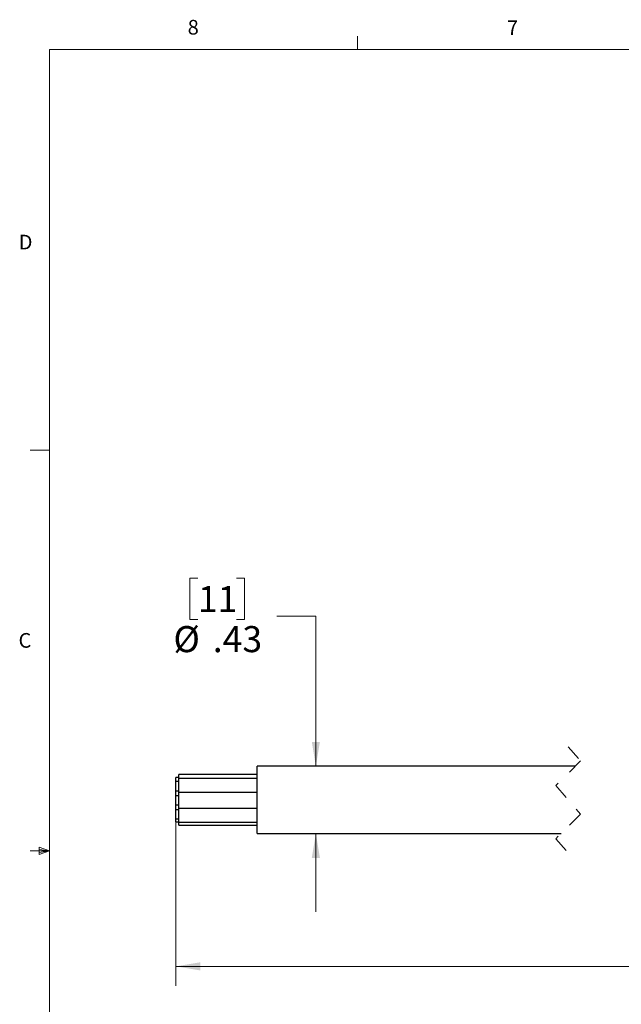
# Model space of a CAD drawing. Units: inches. Extents: x 0.4 to 16.6, y 0.2 to 10.8.
# Drawn here: x 0.4 to 4.3, y 4.5 to 10.8 of the extents above; entities that cross this region are included whole.
import ezdxf

# ---------------------------------------------------------------- set-up
doc = ezdxf.new("R2010")
doc.units = ezdxf.units.IN
doc.header["$MEASUREMENT"] = 0
doc.linetypes.add('HIDDEN', pattern=[0.075, 0.05, -0.025])
doc.styles.add('SLDTEXTSTYLE0', font='TXT', dxfattribs={"width": 0.75})
doc.dimstyles.new('SLDDIMSTYLE1', dxfattribs={"dimtxt": 0.166667, "dimasz": 0.156, "dimexe": 0, "dimexo": 0.0625, "dimgap": 0.041667, "dimtad": 0, "dimtih": 1, "dimtoh": 1, "dimrnd": 1e-09, "dimzin": 12, "dimdsep": 46, "dimtxsty": 'SLDTEXTSTYLE0', "dimsah": 1, "dimcen": 0.09, "dimadec": 0, "dimazin": 3, "dimtfac": 1, "dimtmove": 0, "dimatfit": 0, "dimfxl": 0, "dimfrac": 2, "dimtolj": 1, "dimtzin": 12, "dimarcsym": 0})
doc.dimstyles.new('SLDDIMSTYLE2', dxfattribs={"dimtxt": 0.166667, "dimasz": 0.156, "dimexe": 0, "dimexo": 0.0625, "dimgap": 0.041667, "dimtad": 0, "dimtih": 1, "dimtoh": 1, "dimdec": 1, "dimrnd": 1e-09, "dimzin": 12, "dimdsep": 46, "dimtxsty": 'SLDTEXTSTYLE0', "dimsah": 1, "dimcen": 0.09, "dimadec": 0, "dimazin": 3, "dimtfac": 1, "dimtdec": 1, "dimtofl": 0, "dimtmove": 0, "dimatfit": 3, "dimfxl": 0, "dimfrac": 2, "dimtolj": 1, "dimtzin": 12, "dimarcsym": 0})

# ---------------------------------------------------------------- blocks, each defined once
blk = doc.blocks.new('_D_1')
at = {"color": 7, "linetype": 'Continuous', "lineweight": 18}
for p, q in [((1.5745, 7.2609), (1.5238, 7.2609)), ((1.5238, 7.2609), (1.5238, 6.9961)), ((1.8208, 7.2609), (1.8715, 7.2609)), ((1.8715, 7.2609), (1.8715, 6.9961)), ((1.5238, 6.9961), (1.5745, 6.9961)), ((1.8715, 6.9961), (1.8208, 6.9961)), ((2.0788, 7.0174), (2.3288, 7.0174)), ((2.3288, 7.0174), (2.3288, 6.0586)), ((2.3288, 5.6286), (2.3288, 5.1286))]:
    blk.add_line(p, q, dxfattribs=at)
for points in [[(2.3288, 6.0586), (2.3548, 6.2146), (2.3028, 6.2146)], [(2.3288, 5.6286), (2.3028, 5.4726), (2.3548, 5.4726)]]:
    blk.add_solid(points, dxfattribs=at)
at = {"color": 7, "linetype": 'Continuous', "lineweight": 18, "char_height": 0.16667, "attachment_point": 1, "style": 'SLDTEXTSTYLE0'}
for s, insert in [('11', (1.5745, 7.2109)), ('%%c', (1.418, 6.9549)), ('.43', (1.6696, 6.9549))]:
    blk.add_mtext(s, dxfattribs=dict(at, insert=insert))
blk = doc.blocks.new('_D_2')
at = {"color": 7, "linetype": 'Continuous', "lineweight": 18}
for p, q in [((1.4332, 5.7608), (1.4332, 4.6537)), ((7.6233, 5.3763), (7.6233, 4.6537)), ((6.0871, 4.8898), (5.976, 4.6676)), ((6.1426, 4.7787), (6.0871, 4.8898)), ((1.4332, 4.7787), (4.6253, 4.7787)), ((5.9204, 4.7787), (4.7957, 4.7787)), ((5.976, 4.6676), (5.9204, 4.7787)), ((7.6233, 4.7787), (6.1426, 4.7787))]:
    blk.add_line(p, q, dxfattribs=at)
for points in [[(1.4332, 4.7787), (1.5892, 4.7527), (1.5892, 4.8047)], [(7.6233, 4.7787), (7.4673, 4.8047), (7.4673, 4.7527)]]:
    blk.add_solid(points, dxfattribs=at)
at = {"color": 7, "linetype": 'Continuous', "lineweight": 18, "insert": (4.6591, 4.8611), "char_height": 0.1667, "attachment_point": 1, "style": 'SLDTEXTSTYLE0'}
blk.add_mtext('L', dxfattribs=at)

msp = doc.modelspace()

# ---------------------------------------------------------------- linework, layer by layer
at = {"color": 7, "linetype": 'Continuous', "lineweight": 18}
for p, q in [((2.5948, 10.6421), (2.5948, 10.7269)), ((0.6263, 10.6421), (16.3763, 10.6421)), ((0.6263, 10.6421), (0.6263, 0.3921)), ((0.6263, 8.0796), (0.5013, 8.0796)), ((0.6263, 5.5171), (0.5013, 5.5171)), ((0.5591, 5.5411), (0.5591, 5.4945)), ((0.6263, 5.5171), (0.5591, 5.5411)), ((0.6263, 5.5171), (0.5591, 5.5261)), ((0.6263, 5.5171), (0.5591, 5.5068)), ((0.6263, 5.5171), (0.5591, 5.4945))]:
    msp.add_line(p, q, dxfattribs=at)
at = {"color": 7, "linetype": 'HIDDEN', "lineweight": 18}
for p, q in [((3.9419, 6.1836), (4.0207, 6.0923)), ((4.0207, 6.0923), (3.8632, 5.9348)), ((3.8632, 5.9348), (4.0207, 5.7523)), ((4.0207, 5.7523), (3.8632, 5.5948)), ((3.8632, 5.5948), (3.9419, 5.5036))]:
    msp.add_line(p, q, dxfattribs=at)
at = {"color": 7, "linetype": 'Continuous', "lineweight": 25}
for p, q in [((3.9869, 6.0586), (1.9532, 6.0586)), ((1.9532, 5.6469), (1.9532, 6.0586)), ((1.4531, 5.9857), (1.4332, 5.9857)), ((1.4332, 5.9603), (1.4332, 5.9857)), ((1.4531, 6.0064), (1.4532, 6.0064)), ((1.4531, 5.9855), (1.4531, 6.0064)), ((1.4531, 5.9855), (1.4532, 5.9855)), ((1.9532, 6.0067), (1.4532, 6.0067)), ((1.4532, 5.9813), (1.4532, 6.0067)), ((1.4531, 5.9603), (1.4332, 5.9603)), ((1.4332, 5.9047), (1.4332, 5.9603)), ((1.4531, 5.9809), (1.4532, 5.9809)), ((1.4531, 5.96), (1.4531, 5.9809)), ((1.4531, 5.96), (1.4532, 5.96)), ((1.9532, 5.9813), (1.4532, 5.9813)), ((1.4532, 5.8937), (1.4532, 5.9813)), ((1.4332, 5.9023), (1.4332, 5.9047)), ((1.4332, 5.9023), (1.4531, 5.9023)), ((1.4332, 5.8688), (1.4332, 5.9023)), ((1.4532, 5.8688), (1.4332, 5.8688)), ((1.4332, 5.8132), (1.4332, 5.8688)), ((1.4531, 5.9146), (1.4532, 5.9146)), ((1.4531, 5.8937), (1.4531, 5.9146)), ((1.4531, 5.8816), (1.4531, 5.8937)), ((1.4531, 5.8937), (1.4532, 5.8937)), ((1.4531, 5.8816), (1.4532, 5.8816)), ((1.9532, 5.8898), (1.4532, 5.8898)), ((1.4532, 5.794), (1.4532, 5.8898)), ((1.4332, 5.8108), (1.4332, 5.8132)), ((1.4332, 5.8108), (1.4532, 5.8108)), ((1.4332, 5.7802), (1.4332, 5.8108)), ((1.4532, 5.7898), (1.4532, 5.794)), ((1.4532, 5.7802), (1.4332, 5.7802)), ((1.4332, 5.7246), (1.4332, 5.7802)), ((1.4532, 5.7898), (1.9532, 5.7898)), ((1.4532, 5.7054), (1.4532, 5.7898)), ((1.4332, 5.7222), (1.4332, 5.7246)), ((1.4332, 5.7222), (1.4532, 5.7222)), ((1.4332, 5.7056), (1.4332, 5.7222)), ((1.4332, 5.7031), (1.4332, 5.7056)), ((1.4332, 5.7031), (1.4532, 5.7031)), ((1.4532, 5.7012), (1.4532, 5.7054)), ((1.4532, 5.7012), (1.9532, 5.7012)), ((1.4532, 5.6864), (1.4532, 5.7012)), ((1.4532, 5.6821), (1.4532, 5.6864)), ((1.4532, 5.6821), (1.9532, 5.6821)), ((1.9532, 5.6286), (1.9532, 5.6469)), ((1.9532, 5.6286), (3.8969, 5.6286))]:
    msp.add_line(p, q, dxfattribs=at)

# ---------------------------------------------------------------- texts
at = {"color": 7, "linetype": 'Continuous', "lineweight": 0, "char_height": 0.0937, "attachment_point": 1, "style": 'SLDTEXTSTYLE0'}
for s, insert in [('8', (1.5091, 10.8315)), ('7', (3.551, 10.8287)), ('D', (0.4286, 9.4575)), ('C', (0.4273, 6.9103))]:
    msp.add_mtext(s, dxfattribs=dict(at, insert=insert))

# ---------------------------------------------------------------- dimensions: what is measured, and where the dimension line sits
at = {"color": 7, "linetype": 'Continuous', "lineweight": 18}
dim = msp.add_linear_dim(base=(2.3288, 5.6286), p1=(1.9532, 6.0586), p2=(1.9532, 5.6286), angle=90, text='%%c<>', dimstyle='SLDDIMSTYLE1', dxfattribs=at)
dim.commit()
dim.dimension.update_dxf_attribs({"geometry": '_D_1', "text_midpoint": (2.3288, 7.0174), "dimtype": 160})
dim = msp.add_linear_dim(base=(1.4332, 4.7787), p1=(7.6233, 5.4263), p2=(1.4332, 5.8108), text='L', dimstyle='SLDDIMSTYLE2', dxfattribs=at)
dim.commit()
dim.dimension.update_dxf_attribs({"geometry": '_D_2', "text_midpoint": (4.7105, 4.7787), "dimtype": 160})

doc.saveas('drawing.dxf')
